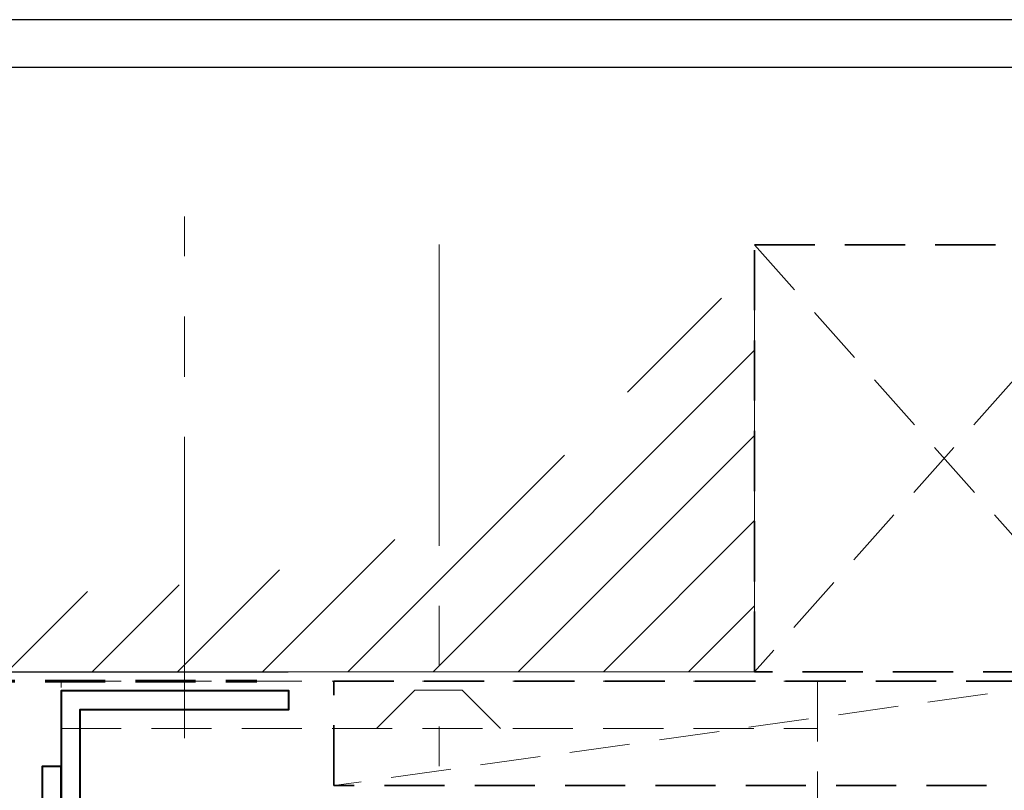
# Model space of a CAD drawing. Units: millimetres. Extents: x 1711 to 3026, y -51 to 524.
# Drawn here: x 2782 to 2886, y 443 to 524 of the extents above; entities that cross this region are included whole.
import ezdxf

# ---------------------------------------------------------------- set-up
doc = ezdxf.new("R2010")
doc.units = ezdxf.units.MM
doc.linetypes.add('CENTER', pattern=[50.8, 31.75, -6.35, 6.35, -6.35])
doc.linetypes.add('HIDDEN', pattern=[9.525, 6.35, -3.175])
doc.layers.get('DEFPOINTS').update_dxf_attribs({"color": 5})
doc.layers.add('BORDER', color=170, linetype='Continuous')
for name, color, linetype, lineweight in [('TCL00 bold', 4, 'Continuous', 60), ('TCL01 thick', 6, 'Continuous', 20), ('TCL02 thin', 1, 'Continuous', 9), ('TCL03 centre', 1, 'CENTER', 9), ('TCL04hidthin', 1, 'HIDDEN', 18), ('TCL09 extrusion', 3, 'Continuous', 40), ('TCL10 parts', 2, 'Continuous', 35)]:
    doc.layers.add(name, color=color, linetype=linetype, lineweight=lineweight)
doc.layers.add('TCL11noPlot', color=5, linetype='Continuous', lineweight=30, plot=False)

# ---------------------------------------------------------------- blocks, each defined once
blk = doc.blocks.new('BOARDER - SYSTEM MODEL')
at = {"layer": 'BORDER', "color": 6}
blk.add_lwpolyline([(1191.47, -751.87), (2002.47, -751.87), (2002.47, -1326.87), (1191.47, -1326.87)], close=True, dxfattribs=at)
at = {"layer": 'DEFPOINTS', "color": 0}
blk.add_lwpolyline([(1196.47, -756.87), (1997.47, -756.87), (1997.47, -1321.87), (1196.47, -1321.87)], close=True, dxfattribs=at)
blk = doc.blocks.new('LINING1')
at = {"layer": 'TCL04hidthin'}
for p, q in [((2851.36, 189.61), (2773, 200.61)), ((2857.36, 143.61), (2817.36, 188.61)), ((2817.36, 143.61), (2857.36, 188.61)), ((2817.36, 143.61), (2857.36, 188.61))]:
    blk.add_line(p, q, dxfattribs=at)
at = {"layer": 'TCL10 parts', "linetype": 'HIDDEN'}
for points in [[(2851.36, 189.61), (2851.36, 200.61), (2773, 200.61), (2773, 189.61)], [(2857.36, 188.61), (2817.36, 188.61), (2817.36, 143.61), (2857.36, 143.61)], [(2857.36, 188.61), (2817.36, 188.61), (2817.36, 143.61), (2857.36, 143.61)]]:
    blk.add_lwpolyline(points, close=True, dxfattribs=at)
blk = doc.blocks.new('STRUCTURE1')
at = {"layer": 'TCL02 thin'}
h = blk.add_hatch(dxfattribs=at)
h.set_pattern_fill('ANSI31', color=256, scale=2)
edge = h.paths.add_edge_path()
edge.add_ellipse((717.87, 515.11), major_axis=(-65, 0), ratio=0.476923, start_angle=0, end_angle=180, ccw=False)
edge.add_line((652.87, 515.11), (642.87, 515.11))
edge.add_line((642.87, 515.11), (642.87, 475.72))
edge.add_line((642.87, 475.72), (792.87, 475.72))
edge.add_line((792.87, 475.72), (792.87, 515.11))
edge.add_line((792.87, 515.11), (782.87, 515.11))
at = {"layer": 'TCL01 thick'}
blk.add_lwpolyline([(642.87, 518.17), (642.87, 475.72), (792.87, 475.72), (792.87, 518.17)], dxfattribs=at)
blk = doc.blocks.new('*U885')
at = {"layer": 'TCL09 extrusion'}
blk.add_lwpolyline([(2788.74, 421.87), (2788.74, 449.87), (2810.74, 449.87), (2810.74, 451.87), (2786.74, 451.87), (2786.74, 421.87)], close=True, dxfattribs=at)
blk.add_lwpolyline([(2786.74, 390.72), (2786.74, 443.87), (2784.74, 443.87), (2784.74, 417.67)], dxfattribs=at)
at = {"layer": 'TCL11noPlot'}
blk.add_line((2737.49, 453.87), (2810.67, 453.87), dxfattribs=at)

msp = doc.modelspace()

# ---------------------------------------------------------------- linework, layer by layer
at = {"layer": 'TCL00 bold', "linetype": 'HIDDEN'}
msp.add_lwpolyline([(2708.85, 491.47), (2708.85, 454.17), (2807.39, 454.17)], dxfattribs=at)
at = {"layer": 'TCL03 centre'}
msp.add_line((2799.74, 448.17), (2799.74, 503.17), dxfattribs=at)
msp.add_lwpolyline([(2826.62, 500.2), (2826.62, 445.2)], dxfattribs=at)
at = {"layer": 'TCL04hidthin', "color": 3}
for points in [[(2786.74, 415.42), (2786.74, 454.17), (2866.49, 454.17), (2866.49, 413.41)], [(2786.74, 449.17), (2866.49, 449.17)]]:
    msp.add_lwpolyline(points, dxfattribs=at)
at = {"layer": 'TCL04hidthin'}
msp.add_lwpolyline([(2833.08, 449.17), (2829.04, 453.21), (2824.04, 453.21), (2820, 449.17)], dxfattribs=at)

# ---------------------------------------------------------------- block references
msp.add_blockref('*U885', (0, 1.3))
at = {"layer": 'TCL02 thin', "color": 0}
msp.add_blockref('BOARDER - SYSTEM MODEL', (1005.53, 1275.78), dxfattribs=at)
at = {"layer": 'TCL02 thin', "xscale": -1, "rotation": 180}
msp.add_blockref('LINING1', (42.49, 643.78), dxfattribs=at)
at = {"layer": 'TCL02 thin'}
msp.add_blockref('STRUCTURE1', (2066.98, -20.55), dxfattribs=at)

doc.saveas('drawing.dxf')
